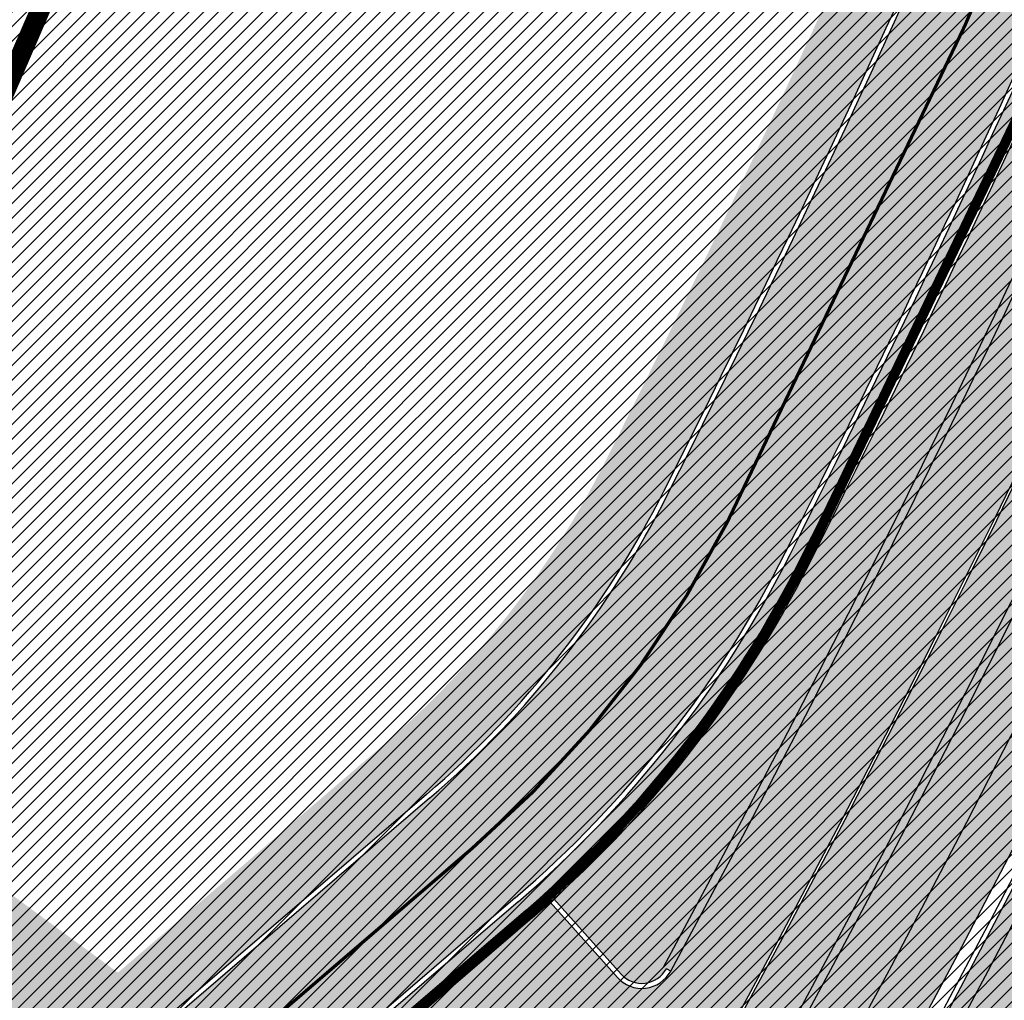
# Model space of a CAD drawing. Units: millimetres. Extents: x -511153 to 25189, y -6563528 to 13100.
# Drawn here: x 8866 to 8896, y 10018 to 10047 of the extents above; entities that cross this region are included whole.
import ezdxf

# ---------------------------------------------------------------- set-up
doc = ezdxf.new("R2010")
doc.units = ezdxf.units.MM
for name, pattern in [('CENTER', [16, 10, -2, 2, -2]), ('Tkm_921_50', [4, 1, -3]), ('tugimüür1', [0.8, 0.6, -0.2])]:
    doc.linetypes.add(name, pattern=pattern)
doc.layers.add('______MAANTEEAMETI_PLANEERING', color=7, linetype='Continuous', lineweight=13)
doc.layers.add('OPT-kontakt-maatulundusmaa', color=64, linetype='Continuous', lineweight=9)
for name, color, linetype in [('OPT-MAANTEEKAITSE', 7, 'Continuous'), ('tee', 253, 'Continuous'), ('TL_katend_AB_JRT', 133, 'Continuous'), ('TL_katend_AB_KT', 41, 'Continuous'), ('TL_katend_muldeserv', 34, 'Continuous'), ('TL_L_kattemärgistus', 7, 'Continuous'), ('TL_mulle_kraav', 5, 'Continuous'), ('TL_piire_torupiire_rajatis', 64, 'FENCELINE1'), ('TL_tee_äk_8x20', 210, 'Continuous'), ('TL_tee_äk_ST_10cm', 192, 'Continuous'), ('TL_telg_tee', 12, 'CENTER'), ('TL_TS_tugimüür', 7, 'Continuous')]:
    doc.layers.add(name, color=color, linetype=linetype)
for name, color, linetype, true_color in [('TL_katend_AB_ST-1', 7, 'Continuous', 0xcbcbcb), ('TL_katend_haljastus_muru', 7, 'Continuous', 0xe9ffa8), ('TL_katend_sillutis_KT-hall', 250, 'Continuous', 0x333333), ('TL_tee_murukaitseriba', 7, 'Murukaitse', 0xb57e40), ('TL_tee_servajoon', 1, 'Continuous', 0xff0000)]:
    doc.layers.add(name, color=color, linetype=linetype, true_color=true_color)
doc.styles.add('romanc', font='romanc.shx')
doc.styles.add('RP_lines', font='swissl.ttf')
doc.styles.get("Standard").update_dxf_attribs({"font": 'arial.ttf'})
doc.linetypes.add('+_LINE', pattern='A,0.5,-0.2,["+",Standard,S=0.1,R=0,X=-0.1,Y=-0.05],-0.2', length=0.9)
doc.linetypes.add('FENCELINE1', pattern='A,6.349999999999999,-2.54,[133,ltypeshp.shx,S=2.54,R=0,X=-2.54,Y=0],-2.54,25.4', length=36.83)
doc.linetypes.add('Murukaitse', pattern='A,0.4,["|",RP_lines,S=0.29,R=0,X=0,Y=-0.305],0', length=0.4)
doc.linetypes.add('PROJ_KRAAV5', pattern='A,0,-1.35,1,[">",romanc,S=1,R=0,X=-0.9520000000000001,Y=-0.429],-2.45,0', length=4.800000000000001)

# ---------------------------------------------------------------- blocks, each defined once
blk = doc.blocks.new('A$C081406f7')
at = {"layer": 'TL_katend_AB_JRT', "transparency": 33554687}
h = blk.add_hatch(color=256, dxfattribs=at)
h.dxf.hatch_style = 1
edge = h.paths.add_edge_path()
edge.add_line((1238.03755399806, 895.507727028802), (1236.573238190264, 895.8329641995952))
edge.add_arc((812.6538120446494, 989.9891250981018), 434.2499999985864, 278.42358354365007, 347.4773947864304, ccw=False)
edge.add_arc((966.0656855625566, -45.96326742041856), 613.0000000020066, 98.42358354406406, 103.1092081943174)
edge.add_line((827.0324824559502, 551.0616637477651), (818.9343210194493, 549.1757905371487))
edge.add_arc((753.8404723717831, 828.6964348163456), 286.9999994948129, 278.9447611017615, 283.1092081942477, ccw=False)
edge.add_arc((797.1422542578075, 553.583357302472), 8.499999972982454, 213.8656565551455, 278.94476124885875, ccw=False)
edge.add_arc((751.3486475009704, 522.8511579474434), 46.6499999998294, 33.86565664215939, 80.02617908076444)
edge.add_arc((767.3693766439101, 613.9527702359483), 45.84955418204962, 246.36187232451698, 260.02621233503993, ccw=False)
edge.add_arc((747.5822471051943, 568.7438330380246), 3.499999999808036, 66.36197162021725, 148.5176474908606)
edge.add_line((744.5974434057716, 570.5716587612405), (744.4117226545932, 570.2683804025874))
edge.add_arc((767.3694772499148, 613.9531991500407), 49.34999376957271, 242.2766531950009, 244.023942322641)
edge.add_line((745.7544007047545, 569.5886823488399), (745.8766449912218, 569.7883048802614))
edge.add_arc((747.5822471051943, 568.7438330380246), 2.000000000103188, 66.36197162043612, 148.517647481358, ccw=False)
edge.add_arc((767.3695055353455, 613.9531969800591), 47.34999680062581, 246.3619396387566, 260.026147109813)
edge.add_arc((751.3486474951496, 522.8511579390615), 45.150000008897, 27.125517666999883, 80.02617907527531, ccw=False)
edge.add_arc((801.6699142513098, 559.9189355196431), 19.35000019557606, 238.40627321629, 245.9109499611945)
edge.add_arc((751.3486473585945, 522.8511578729376), 46.65000016205802, 24.57761558553081, 27.67903173071565)
edge.add_line((792.6601932924241, 544.5209222389385), (792.7407693163259, 544.604107350111))
edge.add_arc((797.1422542715445, 553.5833573210984), 9.99999999262469, 243.8866438613974, 278.944761133879)
edge.add_arc((753.8404721090337, 828.6964359162375), 288.5000006254982, 278.944761119395, 283.1092081727512)
edge.add_line((819.2745326608419, 547.7148812180385), (827.3726943674264, 549.6007544901222))
edge.add_arc((966.0656855709385, -45.96326740831137), 611.4999999908547, 98.42358354425102, 103.10920818013199, ccw=False)
edge.add_arc((812.6538120339392, 989.989125110209), 435.7500000124755, 278.4235835458725, 347.4773947851821)
at = {"layer": 'TL_katend_AB_KT', "transparency": 33554687}
h = blk.add_hatch(color=256, dxfattribs=at)
h.dxf.hatch_style = 1
edge = h.paths.add_edge_path()
edge.add_arc((760.1527486059349, 607.7751159192994), 36.50000031233424, 216.4709249278293, 220.5661217626804)
edge.add_arc((767.3694800558733, 613.953204694204), 45.99999998242128, 220.5661217680934, 239.0436415470302)
edge.add_arc((744.7365387036698, 576.220593274571), 1.999999996075174, 239.0436414859668, 290.8371826000182)
edge.add_arc((747.5822397817392, 568.7438758024946), 5.999957427756725, 66.36174381000382, 110.8372624563138, ccw=False)
edge.add_arc((767.369480105117, 613.9532048217952), 43.35000012027727, 246.36197163502, 260.0261790581303)
edge.add_arc((751.3486475094687, 522.851157954894), 49.14999998997733, 33.86565664101278, 80.02617908894189, ccw=False)
edge.add_arc((797.1422542728251, 553.5833573248237), 5.999999996550032, 213.8656566117462, 278.9447611262895)
edge.add_arc((753.8404722156702, 828.6964352149516), 284.4999999166608, 278.9447611201475, 283.1092081957379)
edge.add_line((818.3673013777006, 551.6106393486261), (826.4654628441203, 553.4965125657618))
edge.add_arc((966.0656856120331, -45.96326782554388), 615.5000004091335, 98.42358354416808, 103.10920819244808, ccw=False)
edge.add_arc((812.6538122210186, 989.9891245244071), 431.7499994060585, 278.4235835301186, 301.2678118288986)
edge.add_arc((1036.229862837587, 621.8053231630474), 0.9999999931718436, 301.267811466231, 384.6241389301952)
edge.add_line((1037.138923479128, 622.2219869801775), (1035.411402901169, 625.9910231325775))
edge.add_line((1035.411402901169, 625.9910231325775), (1043.022154523758, 629.4504788648337))
edge.add_line((1043.022154523758, 629.4504788648337), (1044.174065098632, 626.9162925630808))
edge.add_arc((1045.0844305465, 627.3300978131592), 1.000000016831884, 204.4440994609513, 302.6560834414602)
edge.add_arc((812.6538120288169, 989.9891251008958), 431.7500000139557, 302.6560844126325, 330.7799349023452)
edge.add_arc((1188.591380374623, 779.7119099330157), 0.9999999994466008, 330.7799348853426, 490.6167012945004)
edge.add_line((1187.94038486341, 780.4709915118292), (1187.495170743205, 780.089171689935))
edge.add_line((1187.495170743205, 780.089171689935), (1184.793539382983, 783.2393602589145))
edge.add_line((1184.793539382983, 783.2393602589145), (1188.145013480564, 786.1136159887537))
edge.add_arc((1165.490360954311, 812.5296650798991), 34.80001337170807, 310.6167013353277, 311.8109274034694)
edge.add_line((1188.690647156094, 786.5915145901963), (1190.738482284825, 784.3020145865157))
edge.add_arc((1191.483831148362, 784.9686892200261), 0.9999999976706904, 221.8109274321829, 331.5780255344601)
edge.add_arc((812.6538120631594, 989.9891250934452), 431.7499999812208, 331.5780253392793, 340.1870040582577)
edge.add_arc((1217.905096948612, 843.9858423052356), 0.9999999971670548, 340.1870038771584, 441.6590611897906)
edge.add_arc((1217.760033741477, 842.9964199140668), 1.999999997926284, 81.6590609044218, 160.0567078618602)
edge.add_arc((812.6535318527604, 989.9893153356388), 428.9503326123771, 333.29984260979995, 340.0566967037109, ccw=False)
edge.add_arc((1165.490369807347, 812.5296550029889), 33.99999995879758, 310.6167010714677, 333.2998485069722, ccw=False)
edge.add_line((1187.624217073317, 786.7208812544122), (1175.922845574678, 776.6856749244034))
edge.add_line((1175.922845574678, 776.6856749244034), (1172.531351141632, 779.0466232066974))
edge.add_line((1172.531351141632, 779.0466232066974), (1185.020235039177, 789.7572075817734))
edge.add_arc((1165.490310639143, 812.5297115659341), 30.00008141288409, 310.6167165254561, 333.2998027803677)
edge.add_arc((812.6526808926137, 989.989652809687), 424.9512476492056, 333.2998534577906, 340.0566929611683)
edge.add_arc((1217.760033742175, 842.9964199122041), 6.000000000047609, 72.15919044273221, 160.0567078173691, ccw=False)
edge.add_arc((1219.904647490126, 849.6597998198122), 0.9999999942846093, 252.1591901560946, 340.9872202558288)
edge.add_arc((812.6538119966863, 989.9891251111403), 431.7500000491686, 340.9872199025498, 347.4773947858894)
edge.add_line((1234.132711845683, 896.3750261487439), (1245.27446086565, 946.5385396732017))
edge.add_arc((1215.988144716946, 953.0432830872014), 30.0000000073968, 347.4773947870228, 361.8389063469438)
edge.add_arc((1279.955184762599, 955.0970085663721), 33.99999999687243, 167.477394787649, 181.8389063511254, ccw=False)
edge.add_line((1246.764026471879, 962.4690510993823), (1250.666872519185, 980.0408407850191))
edge.add_arc((1283.858030817937, 972.6687982473522), 34.00000000573532, 149.221597690627, 167.4773947829236, ccw=False)
edge.add_arc((1228.872248320025, 1005.418816999532), 30.00000003466059, 329.2215977175597, 365.1314120587608)
edge.add_arc((1215.575752781937, 1004.224788232706), 43.34999997047248, 5.131412069857352, 26.48547937324309)
edge.add_arc((1305.975541555905, 1049.267858514562), 57.64999998398533, 190.8671647634259, 206.4854793711078, ccw=False)
edge.add_arc((1295.663835851243, 1047.288264896721), 47.14999686824728, 161.6062736441554, 190.8671647448665, ccw=False)
edge.add_arc((1249.97379488172, 1062.481762013398), 1.000000000257591, 341.6062887274181, 421.2869335099446)
edge.add_line((1250.454218402854, 1063.358798637986), (1249.886534570018, 1063.669730770402))
edge.add_line((1249.886534570018, 1063.669730770402), (1251.394356979989, 1066.422635067254))
edge.add_arc((1251.870591191924, 1067.304499796592), 1.002239704595311, 241.6295825645544, 332.3749281381316)
edge.add_arc((1295.663837659056, 1047.288277206011), 47.15000119949782, 153.89316580047, 155.5017181325828, ccw=False)
edge.add_arc((1247.082247634768, 1061.075199609622), 9.349999986054199, 31.74660386353679, 48.11787214852751, ccw=False)
edge.add_arc((1295.663836585241, 1047.288277724758), 44.73000000743441, 155.278346564984, 190.8670968412742)
edge.add_arc((1305.975541565218, 1049.267858513631), 55.22999999285027, 190.8670968416671, 206.4854793678936)
edge.add_arc((1215.575752748991, 1004.224788219668), 45.770000004756, 5.13141208807059, 26.485479366982076, ccw=False)
edge.add_arc((1228.872248351923, 1005.418816993013), 32.4200000035485, -30.778402303526093, 5.131412084076601, ccw=False)
edge.add_arc((1283.858030845411, 972.668798238039), 31.58000003442354, 149.2215977017475, 167.4773947747526)
edge.add_line((1253.029302021721, 979.5161248175427), (1249.126455974416, 961.944335131906))
edge.add_arc((1279.955184770282, 955.0970085663721), 31.58000000418229, 167.4773947885499, 181.8389063478702)
edge.add_arc((1215.988144712057, 953.0432830899954), 32.42000001252146, -12.522605213988925, 1.8389063447784793, ccw=False)
edge.add_line((1247.636890367721, 946.0138237057254), (1236.495141344378, 895.8503101719543))
edge.add_arc((812.6538120427867, 989.9891250999644), 434.1700000002187, 278.42358354346834, 347.4773947848645, ccw=False)
edge.add_arc((966.0656855832785, -45.96326759457588), 613.0800001776895, 98.42358354387078, 103.1092081993893)
edge.add_line((827.0143377571367, 551.139578894712), (818.9161764063174, 549.2537057027221))
edge.add_arc((753.8404720904073, 828.6964361043647), 286.9200008130086, 278.9447611172761, 283.109208193448, ccw=False)
edge.add_arc((797.1422542647924, 553.5833573127165), 8.41999998410468, 213.8656565810622, 278.9447611924826, ccw=False)
edge.add_arc((751.3486474859528, 522.851157923229), 46.73000002580049, 33.8656566573899, 80.02617906766403)
edge.add_arc((767.369376640534, 613.9527702154592), 45.76955416166526, 246.3618721442954, 260.0262123929947, ccw=False)
edge.add_arc((747.5822471056599, 568.7438330370933), 3.580000000794662, 66.36197163623568, 148.5176474823764)
edge.add_line((744.5292193212081, 570.6134376348928), (744.340787722962, 570.3057325137779))
edge.add_arc((767.3694800275844, 613.9532046541572), 49.34999993420625, 223.1687855200663, 242.1835772926261, ccw=False)
edge.add_arc((734.9137852214044, 583.5085356822237), 4.849999999742296, 147.9953772060585, 223.1687855372423, ccw=False)
at = {"layer": 'TL_katend_AB_ST-1', "transparency": 33554687}
h = blk.add_hatch(color=256, dxfattribs=at)
h.dxf.hatch_style = 1
edge = h.paths.add_edge_path()
edge.add_line((1190.24652635667, 764.5921317785978), (1195.734343631309, 758.1931613320485))
edge.add_arc((812.6538120376645, 989.9891251027584), 447.750000007216, 328.8225317429885, 347.4773947864918)
edge.add_line((1249.752080455539, 892.9058296671137), (1272.934407105087, 997.2796541322023))
edge.add_arc((1223.63577493676, 1008.229305543937), 50.49999999709456, 347.4773947852817, 386.4918960126446)
edge.add_line((1268.833146837424, 1030.755902556702), (1259.880599748343, 1026.300352376886))
edge.add_arc((1215.575752725359, 1004.224788215011), 49.50000002823295, 1.2478321969928174, 26.485479360752777, ccw=False)
edge.add_arc((1225.07349984406, 1004.431670277379), 40.00000000104387, -23.142260488207796, 1.2478321913939112, ccw=False)
edge.add_line((1261.85477445717, 988.7110520349815), (1258.59615432343, 981.086911550723))
edge.add_arc((1286.182110339985, 969.2964478479698), 30.00000006122118, 156.8577395175687, 167.477394769793)
edge.add_line((1256.895794140641, 975.8011912824586), (1254.11059458938, 963.2613831134513))
edge.add_arc((1273.634805341368, 958.9248875062913), 19.99999999097405, 167.4773947845191, 180.9731280710931)
edge.add_line((1253.637689941796, 958.5852180598304), (1253.735442689387, 952.830290723592))
edge.add_arc((1213.741211850662, 952.1509518334642), 40.00000002136112, -12.52260520839701, 0.9731280661287087, ccw=False)
edge.add_line((1252.789633394219, 943.4779606154189), (1241.942396150553, 894.6404279079288))
edge.add_arc((812.653812045115, 989.9891250999644), 439.7499999993973, 329.1656911989946, 347.4773947862936, ccw=False)
edge = h.paths.add_edge_path()
edge.add_line((1188.507780290092, 746.650149484165), (1183.072854464524, 752.9874468091875))
edge.add_arc((812.6538120388286, 989.989125110209), 439.750000010313, 278.4235835436263, 327.3880556754374, ccw=False)
edge.add_arc((966.0656854922418, -45.96326703298837), 607.4999996094781, 98.4235835432534, 103.1092081976987)
edge.add_line((828.2799255345017, 545.7049963362515), (820.1817640931113, 543.8191231256351))
edge.add_arc((753.8404721696861, 828.6964354868978), 292.5000001918728, 280.0902633905611, 283.1092081988562, ccw=False)
edge.add_line((805.0863028849708, 540.7205424914137), (822.7900541730924, 532.6188185373321))
edge.add_line((822.7900541730924, 532.6188185373321), (830.8882156414911, 534.5046917553991))
edge.add_arc((966.0656856852584, -45.9632681235671), 596.0000007160089, 99.46706994570309, 103.10920819206541, ccw=False)
edge.add_arc((851.5048620565794, 641.0506099481136), 100.4999999828949, 279.4670699351435, 286.4356530206471)
edge.add_line((879.9401659602299, 544.6572310859337), (899.0699530269485, 550.300370849669))
edge.add_arc((927.2223189886427, 454.8661286644638), 99.50000146083195, 102.08444742131132, 106.4356530129775, ccw=False)
edge.add_arc((812.65381204593, 989.9891250999644), 447.7499999984702, 282.08444737342, 327.079786166336)
h = blk.add_hatch(color=256, dxfattribs=at)
h.dxf.hatch_style = 1
edge = h.paths.add_edge_path()
edge.add_line((1196.983061985928, 736.7676999820396), (1191.561169679044, 743.0897998064756))
edge.add_arc((812.6538120443001, 989.9891251036897), 452.2500000021703, 283.109208198552, 326.91138505783147, ccw=False)
edge.add_line((915.2276556413854, 549.5249732006341), (823.8106894305674, 528.2360906545073))
edge.add_arc((835.2644850978395, 479.0521444799379), 50.4999999652531, 103.1092081791298, 155.5677165969562)
edge.add_line((789.2867221598281, 499.9398277336732), (798.0009802529821, 494.9672710699961))
edge.add_arc((842.6437354030786, 473.5832954468206), 49.50000000852556, 116.8796456223073, 154.4054790122633, ccw=False)
edge.add_arc((838.3486156379804, 482.056898387149), 39.99999997763854, 92.48955292311467, 116.8796456275964, ccw=False)
edge.add_line((836.6111266671214, 522.0191446989775), (844.8946291756583, 522.3792969817296))
edge.add_arc((843.5915124459425, 552.350981705822), 29.99999997352773, 272.4895529269245, 283.1092081984035)
edge.add_line((850.3957475043135, 523.1327958675101), (862.906383666792, 526.0462316861376))
edge.add_arc((858.3702269472415, 545.5250222980976), 20.0000000372226, 283.1092082028886, 296.6049414564896)
edge.add_line((867.3269510084065, 527.6427099313587), (872.4732636687113, 530.2203465104103))
edge.add_arc((890.3867117709015, 494.4557218458503), 40.00000000383389, 103.109208197854, 116.6049414749053, ccw=False)
edge.add_line((881.3143983512418, 533.4133030017838), (917.0421183200087, 541.7334569692612))
edge.add_arc((812.6538120468613, 989.9891250999644), 460.2499999976965, 283.1092081976856, 326.6204763792587)
edge = h.paths.add_edge_path()
edge.add_line((1198.816542619141, 754.5992187419906), (1204.288065935136, 748.2192475739866))
edge.add_arc((812.653811702854, 989.9891252694651), 460.2500003791007, 328.3114778691246, 335.3274117233635)
edge.add_line((1230.886665147613, 797.8658753791824), (1244.614416012657, 827.7497984310612))
edge.add_arc((965.1867085986305, 956.110253165476), 307.5000000167227, 335.3274117252795, 347.4773947855535)
edge.add_line((1265.371449063416, 889.4366331771016), (1280.211175365956, 956.2495554368943))
edge.add_arc((1569.169494434725, 892.0694204885513), 295.9999997990482, 159.2114433405017, 167.4773947890833, ccw=False)
edge.add_line((1292.440106610302, 997.1258138939738), (1289.669539739727, 1011.423564072698))
edge.add_arc((1307.753133310471, 1001.76780689694), 20.50000007485497, 151.8999569875939, 157.2355727479837)
edge.add_arc((1569.169495953363, 892.069419901818), 304.0000014271763, 157.235572761521, 159.2464256876744)
edge.add_arc((1283.959997308441, 1000.14597958792), 1.000000000492209, 164.3464273481531, 339.2464251579454, ccw=False)
edge.add_arc((1375.436513694352, 974.513052158989), 96.00000009876072, 156.9861190316143, 164.3464267559336, ccw=False)
edge.add_line((1287.077137806104, 1012.044648336247), (1283.391649967991, 1014.861448426731))
edge.add_arc((1375.436513667577, 974.5130521673709), 100.5000000705359, 156.3294809093648, 167.4773947826503)
edge.add_line((1277.32735452638, 996.3039426216856), (1254.243846521014, 892.3750294884667))
edge.add_arc((1196.159327722737, 905.2761020315811), 59.49999156966476, 346.60698646393615, 347.47739484972476, ccw=False)
edge.add_line((1254.041165231378, 891.4941615508869), (1243.598371243686, 847.636178823188))
edge.add_arc((1185.716525476426, 861.4181212093681), 59.50000004504979, 336.76205404712783, 346.6069865210138, ccw=False)
edge.add_arc((965.1867116221692, 956.1102518383414), 299.4999967151781, 335.32741171463545, 336.7620540476822, ccw=False)
edge.add_line((1237.344752080506, 831.0892574163154), (1223.617001217324, 801.2053343635052))
edge.add_arc((812.6538119418547, 989.9891251530498), 452.2500001153521, 328.63512619214237, 335.3274117241478, ccw=False)
at = {"layer": 'TL_katend_haljastus_muru', "transparency": 33554687}
h = blk.add_hatch(color=256, dxfattribs=at)
h.dxf.hatch_style = 1
edge = h.paths.add_edge_path()
edge.add_line((1243.063328972436, 847.7635749289766), (1253.506122960011, 891.6215576566756))
edge.add_arc((1196.159317539306, 905.2761043962091), 58.95000202393731, 346.6069865200353, 347.4773947664252)
edge.add_line((1253.706930728513, 892.4942831313238), (1276.790438730503, 996.4231962505728))
edge.add_arc((1375.436513572582, 974.5130521981046), 101.0499999710493, 159.5899725967606, 167.4773947881891, ccw=False)
edge.add_arc((1303.581058416632, 1045.735516730696), 42.62521708250623, 235.8831626722168, 237.58250136364802, ccw=False)
edge.add_arc((1276.868920122506, 1006.306809296831), 4.999999999939782, 55.88321067017176, 96.62189749593348)
edge.add_line((1276.292336159153, 1011.273453126661), (1274.60624751565, 1011.077712965198))
edge.add_arc((1223.635774937691, 1008.229305545799), 51.04999999654638, -12.522605214452483, 3.1985606929936807, ccw=False)
edge.add_line((1273.471322901431, 997.1604005051777), (1250.288996250718, 892.7865760354325))
edge.add_arc((812.6538120432524, 989.9891251018271), 448.3000000014578, 282.0844473736923, 347.4773947861269, ccw=False)
edge.add_arc((927.2223186838673, 454.8661297755316), 98.95000030985324, 102.0844473837559, 106.4356530253658)
edge.add_line((899.22556911828, 549.7728448966518), (880.0957820513286, 544.1297051319852))
edge.add_arc((851.5048620732268, 641.0506098754704), 101.0499999084114, 279.46706993886653, 286.43565302329694, ccw=False)
edge.add_arc((966.0656855388079, -45.96326741855592), 595.4499999966051, 99.46706994190885, 103.109208200479)
edge.add_line((831.0129598825006, 533.9690249990672), (822.9147984792944, 532.08315179497))
edge.add_arc((845.3574338270118, 435.711835344322), 98.9500000797451, 103.1092082037347, 116.9660135449817)
edge.add_arc((751.3486483646557, 522.8511579614133), 49.14999913702625, 0.33671003094440266, 1.2269163271724892, ccw=False)
edge.add_arc((805.4975462112343, 523.1692761359736), 4.999833155185809, 180.3355383773831, 221.4667302668821)
edge.add_line((801.7509694561595, 519.8584614023566), (802.9135309509002, 518.5428808871657))
edge.add_arc((835.2644851253135, 479.0521444464102), 51.0500000061528, 103.10920820280859, 129.3244582341293, ccw=False)
edge.add_line((823.6859451188939, 528.7717573968694), (915.102911330061, 550.0606399392709))
edge.add_arc((812.6538120447658, 989.9891250999644), 451.7000000001669, 283.1092081983146, 335.3274117287737)
edge.add_line((1223.117211835342, 801.4349221969023), (1236.844962685136, 831.3188452217728))
edge.add_arc((965.1867094995687, 956.1102527808398), 298.9499990373089, 335.3274117203287, 336.7620540418408)
edge.add_arc((1185.716525518801, 861.4181211972609), 58.95000000122639, 336.7620540398251, 346.606986522759)
h = blk.add_hatch(color=256, dxfattribs=at)
h.dxf.hatch_style = 1
edge = h.paths.add_edge_path()
edge.add_line((827.3726941925706, 549.6007544528693), (819.2745327240555, 547.714881233871))
edge.add_arc((753.8404716150835, 828.6964383739978), 288.5000031301612, 278.9447611404078, 283.109208170526, ccw=False)
edge.add_arc((797.1422542716609, 553.5833573061973), 9.999999977825247, 262.7163438422643, 278.9447611464947, ccw=False)
edge.add_arc((751.3486464108573, 522.8511574687436), 49.15000119009422, 22.43861369414691, 25.053011532906908, ccw=False)
edge.add_arc((801.6699141670251, 559.9189353343099), 18.94999999052705, 255.038056252985, 280.0902634015744)
edge.add_arc((753.8404724948341, 828.6964338449761), 291.9499985186087, 280.0902633834053, 283.1092082043326)
edge.add_line((820.0570197564084, 544.3547898605466), (828.1551812248072, 546.2406630776823))
edge.add_arc((966.0656855285633, -45.96326746605337), 608.0500000401004, 98.42358354063629, 103.1092081917813, ccw=False)
edge.add_arc((812.6538120425539, 989.9891250990331), 439.2000000018271, 278.423583543394, 347.4773947864418)
edge.add_line((1241.405480354675, 894.7596815368161), (1252.252717597992, 943.5972142443061))
edge.add_arc((1213.741211875458, 952.1509518325329), 39.44999999676814, 347.4773947846023, 360.9731280687087)
edge.add_line((1253.185522015672, 952.8209498142824), (1253.087769267848, 958.5758771495894))
edge.add_arc((1273.634805319714, 958.92488750536), 20.54999996946815, 174.0898635952401, 180.973128070792, ccw=False)
edge.add_line((1253.194036488188, 961.0408904170617), (1250.668868624023, 961.6017519775778))
edge.add_arc((1279.95518476062, 955.0970085654408), 29.99999999517376, 167.4773947854819, 181.8389063494777)
edge.add_arc((1215.988144735922, 953.0432830853388), 33.99999998826213, -12.522605217243381, 1.8389063515912767, ccw=False)
edge.add_line((1249.179303017445, 945.6712405513972), (1238.037553997594, 895.5077270297334))
edge.add_arc((812.6538120429032, 989.9891250971705), 435.7500000001749, 278.42358354334146, 347.4773947867064, ccw=False)
edge.add_arc((966.0656851880485, -45.96326574217528), 611.4999982846591, 98.42358353278287, 103.1092081973469)
h = blk.add_hatch(color=256, dxfattribs=at)
h.dxf.hatch_style = 1
edge = h.paths.add_edge_path()
edge.add_line((1079.539550511283, 854.8154680998996), (1079.46991758782, 854.646039199084))
edge.add_line((1079.46991758782, 854.646039199084), (1078.383598423796, 853.1780185643584))
edge.add_line((1078.383598423796, 853.1780185643584), (1098.595009954181, 836.8107571294531))
edge.add_line((1098.595009954181, 836.8107571294531), (1098.689409347367, 836.9273279439658))
edge.add_line((1098.689409347367, 836.9273279439658), (1170.065100943204, 779.1270796693861))
edge.add_arc((1171.229360124795, 780.5647863727063), 1.850000001808121, 230.9993441549085, 310.6167010489842)
edge.add_line((1172.433701816364, 779.1604854445904), (1184.922585711232, 789.8710698168725))
edge.add_arc((1165.490310635883, 812.5297115668654), 29.85008141628018, 310.6167166015857, 333.299802546625)
edge.add_arc((812.6526810131036, 989.9896527640522), 424.8012475211191, 333.2998534573717, 340.0566929560776)
edge.add_arc((1217.760033741943, 842.9964199140668), 6.14999999839216, 72.15919043502242, 160.0567078389977, ccw=False)
edge.add_arc((1219.904647485819, 849.6597998291254), 0.8500000018905074, 252.1591905766048, 340.9872197841211)
edge.add_line((1220.70827652968, 849.38288763538), (1220.850093419547, 849.3340207785368))
edge.add_arc((812.653897920507, 989.9890957241878), 431.7499092389683, 340.987219874883, 341.134052387215)
edge.add_arc((1217.760033582104, 842.9964126255363), 8.150006669862812, 64.96248448682917, 160.0566592857697)
edge.add_arc((812.6546628536889, 989.9887876808643), 422.7990851232233, 333.29983753838735, 340.05671148093046, ccw=False)
edge.add_arc((1165.490369759267, 812.5296550383791), 27.85000001756756, 310.61670109386415, 333.2998484900562, ccw=False)
edge.add_line((1183.620594693813, 791.3892329800874), (1175.525650349795, 784.4471366256475))
edge.add_line((1175.525650349795, 784.4471366256475), (1079.539550511283, 854.8154680998996))
h = blk.add_hatch(color=256, dxfattribs=at)
h.dxf.hatch_style = 1
edge = h.paths.add_edge_path()
edge.add_line((1218.845900855609, 843.6468909792602), (1218.704780268832, 843.6977336779237))
edge.add_arc((1217.905096944072, 843.9858423024416), 0.8499999996591387, 340.18700411086, 441.6590609558461)
edge.add_arc((1217.76003374299, 842.9964199122041), 1.84999999993619, 81.65906095511257, 160.0567078292897)
edge.add_line((1216.020977001754, 843.6274362755939), (1216.631992861978, 843.4057293022051))
edge.add_arc((812.6538212496089, 989.9891505092382), 429.7500000139977, 333.29984491658814, 340.05670422134375, ccw=False)
edge.add_arc((1165.490369773936, 812.5296550290659), 34.80000000052425, 312.0578929440944, 333.2998484950971, ccw=False)
edge.add_line((1188.802233964787, 786.6917567402124), (1190.850284613902, 784.4020157819614))
edge.add_arc((1191.483831147663, 784.9686892237514), 0.8500000000420262, 221.8109276092775, 331.5780253868373)
edge.add_line((1192.231377326185, 784.5641219103709), (1192.363297239877, 784.4927276782691))
edge.add_arc((812.6538120296318, 989.9891251027584), 431.7500000151398, 331.57802534031, 340.1870040585664)
at = {"layer": 'TL_katend_sillutis_KT-hall'}
h = blk.add_hatch(dxfattribs=at)
h.set_pattern_fill('AR-HBONE', color=256, scale=0.05, style=0)
h.set_pattern_definition([(45, (-544953.9530824121, -6582422.866960801), (0, 0.2828427124746191), [0.6000000000000001, -0.2]), (135, (-544953.8116610559, -6582422.725539445), (2.220446049250313e-17, 0.282842712474619), [0.6000000000000001, -0.2])])
h.paths.add_polyline_path([(1216.322689462337, 843.4328563688323), (1215.993678721716, 843.552237845026, -0.0294442559235779), (1195.998962111655, 797.1853305539116, -0.09929835038911931), (1187.721866400097, 786.6070190174505), (1176.020494901226, 776.5718126874417, 0.4142135623042834), (1175.982664775685, 776.0782857062295), (1187.949714826653, 786.3413404626772, 0.09929835507020185), (1196.311644522473, 797.0280666481704, 0.02944429405239514)])
at = {"layer": 'TL_katend_muldeserv', "transparency": 33554687, "flags": 128}
for points in [[(797.0798128184397, 541.533248802647, 0.01012336774042802), (796.2860571630299, 543.369179607369, 0.06000797449853395), (798.7359464315232, 543.4580106530339, 0.01817282838653099), (819.3312346829334, 547.4713963512331), (827.4293961517978, 549.3572695674375, -0.02044774350896153), (876.5235440545948, 558.6926408428699, 0.310765706009171), (1238.281606632285, 895.453520834446), (1249.423355652136, 945.6170343561098, 0.06274606681196913), (1250.220505996142, 954.142347112298, -0.06274606680015674), (1250.912921258598, 961.5475457822904)], [(1192.14343071694, 784.6117180651054, 0.03758143387872191), (1218.610699877725, 843.7316288100556, 0.03758143387872191)]]:
    blk.add_lwpolyline(points, format="xyb", dxfattribs=at)
at = {"layer": 'TL_L_kattemärgistus', "flags": 128}
blk.add_lwpolyline([(877.1461274513276, 554.4884893335402, 0.3107657060096528), (1242.430501419236, 894.532015517354)], format="xyb", dxfattribs=at)
at = {"layer": 'TL_L_kattemärgistus', "linetype": 'Tkm_921_50', "transparency": 33554687, "const_width": 0.1, "flags": 128}
for points in [[(877.65884319006, 551.0262469146401, 0.3107657060096111), (1245.847238303162, 893.7731287861243)], [(1172.805611087824, 776.6470682034269), (1186.322226056363, 788.2390444185585, 0.09929835039107134), (1194.078219022718, 798.1513700522482, 0.02949090568676375), (1213.999911059276, 844.3607796169817, -0.4114975471331477), (1219.089433896239, 846.7690443601459), (1219.86146348156, 846.4969960125163)], [(916.1348869786598, 545.6292150840163, 0.2318712510521688), (1227.251833182178, 799.5356048718095)]]:
    blk.add_lwpolyline(points, format="xyb", dxfattribs=at)
at = {"layer": 'TL_L_kattemärgistus', "const_width": 0.1, "flags": 128}
for points in [[(906.2870044753654, 552.6501401299611, 0.2933345712097904), (1249.263975185808, 893.0142420539632)], [(915.3410595544847, 549.0380034344271, 0.2318712510524105), (1224.071355211199, 800.9966181777418)], [(1103.936033102334, 634.2859761193395, 0.1139959974307665), (1230.432311153505, 798.0745915658772)]]:
    blk.add_lwpolyline(points, format="xyb", dxfattribs=at)
at = {"layer": 'TL_mulle_kraav', "ltscale": 0.5, "flags": 128}
blk.add_lwpolyline([(823.3003718027612, 530.427454598248), (914.717338006827, 551.7163371387869, 0.288484798111755), (1251.948554165429, 892.4179739085957), (1278.095533006475, 1010.139556436799)], format="xyb", dxfattribs=at)
blk.add_lwpolyline([(1231.110393584822, 861.9740893989801), (1229.641438048566, 857.2673116717488), (1228.11954276613, 852.5773839866742), (1226.544900954468, 847.9049017662182), (1224.917712526396, 843.2504582153633), (1223.238184065674, 838.6146442536265), (1221.506528801401, 833.99804843124), (1219.722966579371, 829.4012568602338), (1217.88772383763, 824.8248531389982), (1216.001033573179, 820.2694182768464), (1214.063135316595, 815.7355306204408), (1212.07427509909, 811.2237657792866), (1210.034705420025, 806.7346965577453), (1207.944685218623, 802.2688928786665), (1205.804479838582, 797.8269217088819), (1203.614360997221, 793.4093469902873), (1201.37460674555, 789.0167295662686), (1199.08550143661, 784.6496271137148), (1196.747335690306, 780.308594070375), (1194.360406354652, 775.9941815631464), (1191.925016468158, 771.7069373382255), (1189.441475222004, 767.4474056940526), (1189.187880688347, 767.0235321372747)], dxfattribs=at)
at = {"layer": 'TL_mulle_kraav', "linetype": 'PROJ_KRAAV5', "ltscale": 0.5, "flags": 128}
blk.add_lwpolyline([(1251.585747789824, 960.3628789735958), (1251.536005697679, 959.3450157074258), (1251.621170383412, 954.2042539371178), (1251.488478926127, 949.1118798945099), (1250.73741972493, 944.1568506611511), (1249.653874515789, 939.2756694387645), (1248.569750613533, 934.3946167482063), (1247.485626711277, 929.5135640576482), (1246.40150280972, 924.6325113680214), (1245.317378906999, 919.7514586774632), (1244.233255004743, 914.8704059869051), (1243.149131103186, 909.9893532972783), (1242.06500720093, 905.1083006067201), (1240.980883298675, 900.227247916162), (1239.896759397001, 895.3461952256039), (1238.802421813249, 890.5350030539557), (1237.677228586748, 885.8335324246436), (1237.654784298269, 885.7397434078157), (1236.453189682099, 880.9577190112323), (1235.197790517122, 876.1895369803533), (1233.88874618581, 871.4358026720583), (1232.526222880464, 866.6971196075901), (1231.110393584822, 861.9740893989801), (1229.641438048566, 857.2673116717488), (1228.11954276613, 852.5773839866742), (1226.544900954468, 847.9049017662182), (1224.917712526396, 843.2504582153633), (1223.238184065674, 838.6146442536265), (1221.506528801401, 833.99804843124), (1219.722966579371, 829.4012568602338), (1217.88772383763, 824.8248531389982), (1216.001033573179, 820.2694182768464), (1214.063135316595, 815.7355306204408), (1212.07427509909, 811.2237657792866), (1210.034705420025, 806.7346965577453), (1207.944685218623, 802.2688928786665), (1205.804479838582, 797.8269217088819), (1203.614360997221, 793.4093469902873), (1201.37460674555, 789.0167295662686), (1199.08550143661, 784.6496271137148), (1196.747335690306, 780.308594070375), (1194.360406354652, 775.9941815631464), (1191.925016468158, 771.7069373382255), (1189.441475222004, 767.4474056940526), (1189.187880688347, 767.0235321372747), (1186.910097921966, 763.2161274114624), (1184.331205944298, 759.0136396829039), (1181.705126698478, 754.8404760463163), (1179.032193586114, 750.6971663171425), (1176.312745956006, 746.5842365184799), (1173.547129062819, 742.5022088186815), (1170.735694022849, 738.4516014624387), (1167.87879776815, 734.4329287037253), (1164.976803005324, 730.4467007452622), (1162.030078162905, 726.4934236686677), (1159.038997349795, 722.5735993729904), (1156.003940308234, 718.6877255076542), (1152.925292359665, 714.8362954156473), (1149.803444363293, 711.0197980655357), (1146.638792660553, 707.2387179890648), (1143.431739029242, 703.493535223417), (1140.182690627407, 699.784725249745), (1138.728994638659, 698.1626048311591), (1136.89205994783, 696.1127589270473), (1133.560264760396, 692.4781024409458), (1130.187728063087, 688.8812172366306), (1126.774878022959, 685.3225599694997), (1123.322147927596, 681.8025824371725), (1119.82997612888, 678.3217315254733), (1116.298805983039, 674.8804491572082), (1112.729085799772, 671.4791722269729), (1109.121268782066, 668.1183325536549), (1105.475812969147, 664.7983568217605), (1101.793181180372, 661.5196665273979), (1098.073840952711, 658.2826779251918), (1094.318264483823, 655.0878019751981), (1090.526928574662, 651.9354442926124), (1086.700314564514, 648.8260050890967), (1082.838908269187, 645.7598791355267), (1079.841923688422, 643.4347390700132), (1078.943199923844, 642.7374556986615), (1075.013684118283, 639.7591184992343), (1071.050859735114, 636.8252456570044), (1067.055229885387, 633.9362096507102), (1063.027301842114, 631.0923772677779), (1058.967586984742, 628.2941095503047), (1054.876600722782, 625.5417617633939), (1050.754862438538, 622.8356833346188), (1046.6028954176, 620.176217825152), (1042.421226785053, 617.5637028701603), (1038.210387432831, 614.9984701527283), (1033.970911962213, 612.4808453451842), (1029.70333860442, 610.0111480802298), (1025.408209160436, 607.5896919062361), (1021.086068931269, 605.2167842434719), (1016.737466643332, 602.892726351507), (1012.362954385695, 600.6178132873029), (1007.963087537093, 598.3923338651657), (1003.538424692233, 596.2165706306696), (999.0895275969524, 594.0907998112962), (994.6169610712677, 592.0152912922204), (990.1212929422036, 589.9903085716069), (985.6030939682387, 588.0161087410524), (981.0629377706209, 586.0929424343631), (976.5014007545542, 584.2210538182408), (971.9190620433073, 582.4006805382669), (967.3165034000995, 580.632053704001), (962.694309153012, 578.9153978610411), (958.053066125256, 577.2509309500456), (953.3933635586873, 575.6388642843813), (948.7157930375542, 574.0794025305659), (944.0209484141087, 572.5727436756715), (939.3094257349148, 571.1190790021792), (934.5818231647136, 569.718593057245), (929.8387409071438, 568.3714636508375), (925.0807811327977, 567.0778618082404), (920.3085479012225, 565.8379517607391), (915.5226470835041, 564.6518909260631), (913.8847747264663, 564.2655450087041)], dxfattribs=at)
blk.add_lwpolyline([(1231.601351049263, 825.7242184337229, -0.2469248050563794), (914.717338006827, 551.7163371387869), (891.0974479209399, 546.2158147897571)], format="xyb", dxfattribs=at)
at = {"layer": 'TL_piire_torupiire_rajatis', "linetype": 'FENCELINE1', "lineweight": -3, "ltscale": 0.05, "const_width": 0.05, "flags": 128}
blk.add_lwpolyline([(1175.966451864806, 775.8667741427198), (1188.047364151455, 786.2274782238528, 0.09929835038948667), (1196.445650050882, 796.9606684409082, 0.02949090568952217), (1216.490988261299, 843.4568927912042, 0.02949090568952217)], format="xyb", dxfattribs=at)
at = {"layer": 'TL_tee_murukaitseriba', "linetype": 'Murukaitse', "flags": 128}
for points in [[(1274.60624751565, 1011.077712965198, -0.06870432301098478), (1273.471322901081, 997.160400503315), (1250.288996250718, 892.7865760354325, -0.2933345712094268), (906.5068252736237, 551.6234080241993, 0.0189879977894572), (899.22556911828, 549.7728448966518), (880.0957820513286, 544.1297051319852, -0.03041555375566649), (868.1256390891504, 541.3768808748573, 0.01589316403489775), (831.0129599509528, 533.9690250148997), (822.9147984826704, 532.0831517959014, 0.06053550219675598), (800.4873791199643, 523.903562316671, 0.06053550219675598)], [(802.9135309509002, 518.5428808871657, -0.1148871080094115), (823.6859451206401, 528.7717573968694), (915.1029113268014, 550.0606399383396, 0.2318712510508496), (1223.117211822071, 801.4349221680313), (1236.844962685136, 831.3188452217728, 0.006259889772022957), (1239.884161797119, 838.1593662826344, 0.04298306332961917), (1243.063328972319, 847.7635749289766), (1253.506122960011, 891.6215576566756, 0.003797890763005368), (1253.706930725137, 892.4942831164226), (1276.790438730503, 996.4231962505728, -0.0344289655073098), (1280.730334467487, 1009.752832751721)], [(796.7774521847023, 541.6113872900605, 0.1097483462608301), (804.9899431994418, 541.2620356222615, 0.01317339366891661), (820.0570197564084, 544.3547898605466), (828.1551812248072, 546.2406630776823, -0.02044774350887462), (876.9923127304064, 555.5271620564163, 0.3107657060089399), (1241.405480354675, 894.7596815368161), (1252.252717597992, 943.5972142443061, 0.05895440418153254), (1253.185522015672, 952.8209498142824), (1253.087769267848, 958.5758771495894, -0.03004294086435156), (1253.194036488188, 961.0408904170617)]]:
    blk.add_lwpolyline(points, format="xyb", dxfattribs=at)
at = {"layer": 'TL_tee_servajoon', "flags": 128}
for points in [[(798.6970758910757, 543.7049703281373, 0.01817282838656195), (819.2745327240555, 547.714881233871), (827.3726941930363, 549.6007544500753, -0.02044774350889433), (876.4869215018116, 558.9399438723922, 0.3107657060094743), (1238.03755399771, 895.5077270297334), (1249.179303017678, 945.6712405513972, 0.06274606681060192), (1249.9706347459, 954.1343247471377, -0.06274606680180465), (1250.668868624023, 961.6017519775778)], [(1192.363297239877, 784.4927276782691, 0.03758143387903523), (1218.845900855609, 843.6468909792602)]]:
    blk.add_lwpolyline(points, format="xyb", dxfattribs=at)
at = {"layer": 'TL_tee_äk_8x20'}
for radius in [434.1699999989573, 434.2499999989273]:
    blk.add_arc((812.6538120439509, 989.9891250990331), radius, 278.4235835414113, 347.4773947981178, dxfattribs=at)
at = {"layer": 'TL_tee_äk_ST_10cm'}
for p, q in [((1184.922585711349, 789.8710698168725), (1172.433701816364, 779.1604854445904)), ((1185.020235038945, 789.7572075817734), (1172.531351141632, 779.0466232066974)), ((1187.624217073317, 786.7208812544122), (1175.922845574678, 776.6856749244034)), ((1187.721866399865, 786.6070190174505), (1176.02049490076, 776.5718126874417)), ((1188.690647156094, 786.5915145901963), (1190.738482285058, 784.3020145865157)), ((1188.802233964787, 786.6917567402124), (1190.850284614484, 784.4020157819614)), ((1192.363297239994, 784.4927276782691), (1192.231377326185, 784.5641219103709))]:
    blk.add_line(p, q, dxfattribs=at)
for centre, radius, start, end in [((812.6538120433688, 989.9891250990331), 439.6000000013691, 278.4235835414113, 347.4773947981178), ((812.6538120448822, 989.9891250990331), 439.7499999995363, 278.4235835414113, 347.4773947981178), ((812.6538120296318, 989.9891251027584), 424.8000000151333, 333.2998484770602, 340.0567078002696), ((812.6538120296318, 989.9891251027584), 424.9500000151332, 333.2998484770602, 340.0567078002696), ((812.6538120296318, 989.9891251027584), 428.9500000151332, 333.2998484770602, 340.0567078002696), ((812.6538120296318, 989.9891251027584), 429.1000000151332, 333.2998484770602, 340.0567078002696), ((1165.490369773936, 812.5296550281346), 29.85, 310.6167010839611, 333.2998484770602), ((1165.49036977475, 812.5296550299972), 30, 310.6167010839611, 333.2998484770602), ((1165.490369773936, 812.5296550281346), 34, 310.6167010839611, 333.2998484770602), ((1165.490369774401, 812.5296550290659), 34.15, 310.6167010839611, 333.2998484770602), ((1191.483831148013, 784.9686892237514), 0.9999999996921904, 221.8109276046131, 331.5780253626175), ((1191.483831147547, 784.9686892237514), 0.8500000001483705, 221.8109276135066, 331.5780253689669)]:
    blk.add_arc(centre, radius, start, end, dxfattribs=at)
at = {"layer": 'TL_tee_äk_ST_10cm', "transparency": 33554687}
for centre, radius, start, end in [((812.6538120462792, 989.9891250999644), 447.7499999983971, 282.0844473745538, 347.4773947981178), ((812.6538120458135, 989.9891250999644), 447.8999999985322, 282.0844473745538, 347.4773947981178), ((812.6538120429032, 989.9891250999644), 452.1000000010844, 283.1092082017139, 335.3274117112769), ((812.6538120439509, 989.9891250990331), 452.2500000000281, 283.1092082017139, 335.3274117112769)]:
    blk.add_arc(centre, radius, start, end, dxfattribs=at)
at = {"layer": 'TL_telg_tee', "transparency": 33554687}
blk.add_arc((812.6538120456971, 989.9891250999644), 449.9999999987224, 283.1092082017139, 347.4773947981178, dxfattribs=at)
at = {"layer": 'TL_TS_tugimüür'}
for p, q in [((1187.949714827002, 786.3413404617459), (1175.868802538491, 775.9806363796815)), ((1188.145013480564, 786.1136159887537), (1176.064101191121, 775.7529119048268))]:
    blk.add_line(p, q, dxfattribs=at)
at = {"layer": 'TL_TS_tugimüür', "linetype": 'tugimüür1', "ltscale": 3, "const_width": 0.3, "flags": 128}
blk.add_lwpolyline([(1175.966451864806, 775.8667741427198), (1188.047364151455, 786.2274782238528, 0.09929835038948667), (1196.445650050882, 796.9606684409082, 0.02949090568952217), (1216.490988261299, 843.4568927912042, 0.02949090568952217)], format="xyb", dxfattribs=at)
at = {"layer": 'TL_TS_tugimüür'}
for centre, radius, start, end in [((812.6538120296318, 989.9891251027584), 429.4500000151332, 333.2998484770602, 340.0567078002696), ((812.6538120296318, 989.9891251027584), 429.7500000151332, 333.2998484770602, 340.0567078002696), ((1165.490369773819, 812.5296550281346), 34.5, 310.6167010839611, 333.2998484770602), ((1165.490369774518, 812.5296550290659), 34.8, 310.6167010839611, 333.2998484770602)]:
    blk.add_arc(centre, radius, start, end, dxfattribs=at)

msp = doc.modelspace()

# ---------------------------------------------------------------- hatches: boundary and pattern name
at = {"layer": 'OPT-kontakt-maatulundusmaa'}
h = msp.add_hatch(dxfattribs=at)
h.set_pattern_fill('ANSI31', color=256, scale=0.1)
h.set_pattern_definition([(45, (0, 0), (-0.2245064030267288, 0.2245064030267289), [])])
h.paths.add_polyline_path([(8943.086783145956, 10297.20247971998), (8763.824375326803, 10086.69195970742), (8870.86354014704, 9991.641656152633), (8893.764375326748, 9972.811959706603), (8938.828161082143, 10022.82594718187), (9040.158800627192, 10153.55863193545), (9072.733963069564, 10195.46458280124), (9069.208333725925, 10200.20243378017), (9062.035543341684, 10217.69614739082)])
at = {"layer": 'tee', "linetype": 'ByBlock'}
h = msp.add_hatch(dxfattribs=at)
h.set_pattern_fill('ANSI31', color=12, angle=58)
h.set_pattern_definition([(103, (0, 0), (-3.093624955693122, -0.7142195975417713), [])])
edge = h.paths.add_edge_path()
edge.add_line((8144.521546374263, 10752.36069323072), (8464.985221600406, 10541.94068510466))
edge.add_line((8464.985221600406, 10541.94068510466), (8544.910926491044, 10493.01176727554))
edge.add_line((8544.910926491044, 10493.01176727554), (8688.874845724946, 10397.03926397636))
edge.add_line((8688.874845724946, 10397.03926397636), (8740.14248296848, 10365.52127071252))
edge.add_line((8740.14248296848, 10365.52127071252), (8839.324388432071, 10309.20097903718))
edge.add_line((8839.324388432071, 10309.20097903718), (8928.630145896412, 10264.65386166302))
edge.add_line((8928.630145896412, 10264.65386166302), (8993.166306658333, 10222.17158723259))
edge.add_line((8993.166306658333, 10222.17158723259), (9064.107686165717, 10168.4697986805))
edge.add_line((9064.107686165717, 10168.4697986805), (9138.281672403473, 10095.22114892913))
edge.add_line((9138.281672403473, 10095.22114892913), (9208.69579483654, 10016.52974066118))
edge.add_line((9208.69579483654, 10016.52974066118), (9263.387030007403, 9952.103802811902))
edge.add_line((9263.387030007403, 9952.103802811902), (9304.240530223498, 9907.635217419123))
edge.add_line((9304.240530223498, 9907.635217419123), (9331.899433501849, 9880.544085703335))
edge.add_line((9331.899433501849, 9880.544085703335), (9353.777411409568, 9862.668229918268))
edge.add_line((9353.777411409568, 9862.668229918268), (9384.073528180288, 9843.747271629343))
edge.add_line((9384.073528180288, 9843.747271629343), (9460.59950209138, 9812.963240203599))
edge.add_line((9460.59950209138, 9812.963240203599), (9560.009355415927, 9790.773852762593))
edge.add_line((9560.009355415927, 9790.773852762593), (9682.007524607077, 9762.036491441984))
edge.add_line((9682.007524607077, 9762.036491441984), (9806.964055380708, 9737.29318345507))
edge.add_line((9806.964055380708, 9737.29318345507), (9911.094893108586, 9726.23426976979))
edge.add_line((9911.094893108586, 9726.23426976979), (9943.638854595361, 9721.416563071303))
edge.add_line((8144.521546374263, 10752.36069323072), (8129.257115619461, 10885.63088245827))
edge.add_line((8129.257115619461, 10885.63088245827), (8518.547711306877, 10626.401145677))
edge.add_line((8518.547711306877, 10626.401145677), (8598.771048419389, 10577.290023355))
edge.add_line((8598.771048419389, 10577.290023355), (8742.813394207988, 10481.26523756157))
edge.add_line((8742.813394207988, 10481.26523756157), (8791.033367460159, 10451.62086786056))
edge.add_line((8791.033367460159, 10451.62086786056), (8886.366141244142, 10397.48629965846))
edge.add_line((8886.366141244142, 10397.48629965846), (8978.61836654564, 10351.46943775374))
edge.add_line((8978.61836654564, 10351.46943775374), (9050.898544969818, 10303.88950211077))
edge.add_line((9050.898544969818, 10303.88950211077), (9129.700120738595, 10244.23763758696))
edge.add_line((9129.700120738595, 10244.23763758696), (9210.744066795369, 10164.20473224797))
edge.add_line((9210.744066795369, 10164.20473224797), (9284.08690171487, 10082.24033694268))
edge.add_line((9284.08690171487, 10082.24033694268), (9338.35375986327, 10018.3143126095))
edge.add_line((9338.35375986327, 10018.3143126095), (9376.097556821042, 9977.230604991146))
edge.add_line((9376.097556821042, 9977.230604991146), (9398.657348650655, 9955.133912082314))
edge.add_line((9398.657348650655, 9955.133912082314), (9412.133511889811, 9944.122933297378))
edge.add_line((9412.133511889811, 9944.122933297378), (9429.57013602673, 9933.233166780728))
edge.add_line((9429.57013602673, 9933.233166780728), (9490.349048351087, 9908.783690983279))
edge.add_line((9490.349048351087, 9908.783690983279), (9582.366657993827, 9888.244334737652))
edge.add_line((9582.366657993827, 9888.244334737652), (9703.190548162427, 9859.783581507036))
edge.add_line((9703.190548162427, 9859.783581507036), (9821.986840129266, 9836.26009520632))
edge.add_line((9821.986840129266, 9836.26009520632), (9923.702691233835, 9825.45765817292))
edge.add_line((9923.702691233835, 9825.45765817292), (9958.282950672094, 9820.338504267864))
edge.add_line((9943.638854595361, 9721.416563071303), (9959.544375326775, 9820.181959706715))

# ---------------------------------------------------------------- linework, layer by layer
at = {"layer": 'OPT-MAANTEEKAITSE', "linetype": '+_LINE', "ltscale": 20, "const_width": 0.6, "flags": 128}
msp.add_lwpolyline([(8170.947193268158, 9744.428181648273), (8229.11119788216, 9751.876024015713), (8291.324690560283, 9756.88873019877), (8359.413863748887, 9768.49540404288, 0.2306425666199977), (8374.287234907311, 9776.435689803327, -0.4893350048290953), (8498.739878394621, 9805.027610544992), (8575.285999971233, 9819.610856042225, 0.05970945174745434), (8659.223676365304, 9843.304420543045, 0.04548841425287003), (8721.895491271755, 9874.949943521658, 0.04413801933503283), (8776.650216816925, 9915.184840904432, 0.05075841188531695), (8835.070563599933, 9978.606149842613), (8835.070563599933, 9978.606149842613), (8835.070563599933, 9978.606149842613), (8835.070563599933, 9978.606149842613, 0.03333432096235294), (8881.431961596012, 10086.16966446349), (8881.431961596012, 10086.16966446349), (8881.431961596012, 10086.16966446349), (8881.431961596012, 10086.16966446349, 0.03965993686054725), (8927.840464861132, 10293.71537648293)], format="xyb", dxfattribs=at)

# ---------------------------------------------------------------- block references
at = {"layer": '______MAANTEEAMETI_PLANEERING', "color": 9, "ltscale": 0.5, "true_color": 0xc7c8ca}
msp.add_blockref('A$C081406f7', (7693.615201684181, 9233.998264523587), dxfattribs=at)

doc.saveas('drawing.dxf')
